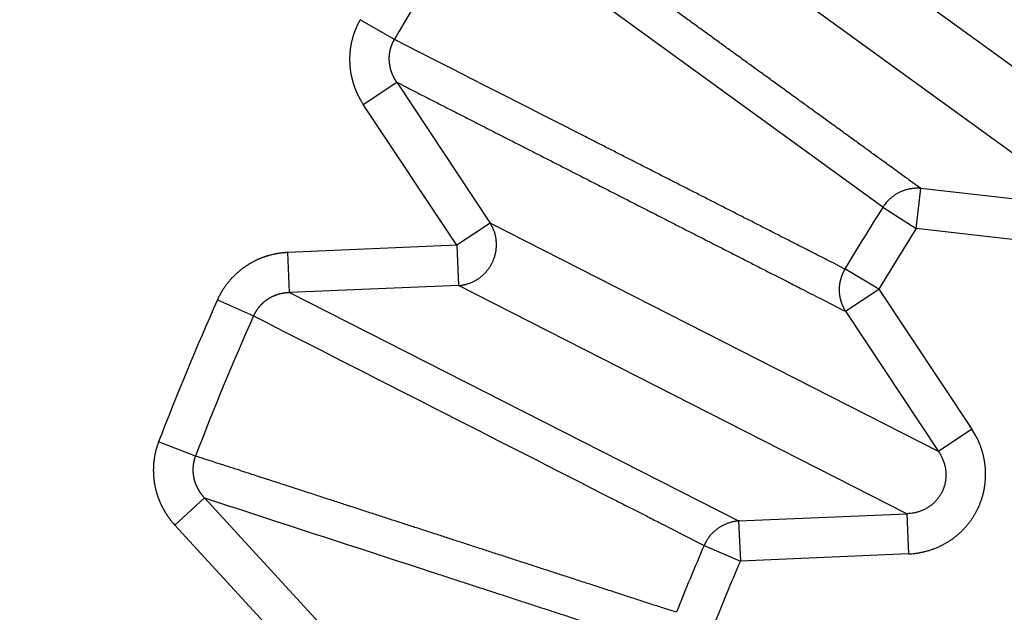
# Model space of a CAD drawing. Extents: x 72 to 1720, y 29 to 1145.
# Drawn here: x 1192 to 1195, y 987 to 989 of the extents above; entities that cross this region are included whole.
import ezdxf

# ---------------------------------------------------------------- set-up
doc = ezdxf.new("R2010")
doc.units = 0
doc.layers.add('4', color=7, linetype='CONTINUOUS')

msp = doc.modelspace()

# ---------------------------------------------------------------- linework, layer by layer
at = {"layer": '4', "color": 3, "linetype": 'CONTINUOUS'}
for p, q in [((1194.8457, 988.23565), (1193.8386, 988.96736)), ((1194.2365, 988.09662), (1193.2239, 988.83219)), ((1193.7368, 988.82724), (1194.7439, 988.09553)), ((1193.0277, 988.51201), (1192.9431, 988.56091)), ((1192.9507, 988.35107), (1193.0335, 988.40604)), ((1193.0335, 988.40604), (1193.2649, 988.0573)), ((1193.1821, 988.00233), (1192.9507, 988.35107)), ((1194.319, 988.04432), (1194.3304, 988.14311)), ((1194.7439, 988.09553), (1194.3304, 988.14311)), ((1194.2365, 988.09662), (1194.319, 988.04432)), ((1193.2649, 988.0573), (1193.1821, 988.00233)), ((1194.3741, 987.49215), (1193.2649, 988.0573)), ((1194.7325, 987.99674), (1194.319, 988.04432)), ((1193.1821, 988.00233), (1192.7639, 987.98454)), ((1192.7682, 987.88519), (1192.7639, 987.98454)), ((1193.1821, 988.00233), (1193.1863, 987.90298)), ((1194.2269, 987.89393), (1194.1428, 987.94375)), ((1193.1863, 987.90298), (1192.7682, 987.88519)), ((1192.7682, 987.88519), (1193.8797, 987.32014)), ((1194.2955, 987.33782), (1193.1863, 987.90298)), ((1194.144, 987.83895), (1194.2269, 987.89393)), ((1194.2269, 987.89393), (1194.457, 987.54713)), ((1192.5897, 987.86736), (1192.679, 987.82764)), ((1194.144, 987.83895), (1194.3741, 987.49215)), ((1194.457, 987.54713), (1194.3741, 987.49215)), ((1192.5353, 987.48071), (1192.4441, 987.51577)), ((1192.5576, 987.37696), (1192.4844, 987.3097)), ((1192.8407, 987.06871), (1192.5576, 987.37696)), ((1193.8797, 987.32014), (1194.2955, 987.33782)), ((1194.2955, 987.33782), (1194.2997, 987.23847)), ((1192.4844, 987.3097), (1192.7675, 987.00145)), ((1193.8797, 987.32014), (1193.8839, 987.22079)), ((1193.7942, 987.25953), (1193.8839, 987.22079)), ((1194.2997, 987.23847), (1193.8839, 987.22079))]:
    msp.add_line(p, q, dxfattribs=at)
for points in [[(1377.1866, 1132.5376), (1374.353, 1132.5376), (1371.52, 1132.5376, 0), (1368.6882, 1132.5376), (1365.8535, 1132.5375), (1363.0145, 1132.5375), (1360.187, 1132.5375), (1357.3763, 1132.5375), (1354.5204, 1132.5375), (1351.5978, 1132.5375, 0), (1348.8539, 1132.5375), (1346.3732, 1132.5375), (1343.1873, 1132.5375), (1338.2803, 1132.5375, 0), (1331.8542, 1132.5375, 0)], [(1110.4848, 1135.6048, 0), (1113.3181, 1135.6048)], [(1118.9846, 1132.5375, 0), (1116.1456, 1132.5375)], [(1397.0195, 1132.5376, 0), (1394.1862, 1132.5376)], [(1380.0198, 1135.6049, 0), (1377.1864, 1135.6049), (1374.3528, 1135.6049), (1371.5199, 1135.6049), (1368.688, 1135.6049), (1365.8533, 1135.6049), (1363.0143, 1135.6049), (1360.1867, 1135.6049), (1357.3761, 1135.6049), (1354.5202, 1135.6049), (1351.5976, 1135.6049, 0), (1348.8536, 1135.6049), (1346.373, 1135.6049), (1343.1871, 1135.6049, 0), (1338.2801, 1135.6049), (1331.854, 1135.6049)], [(1402.6861, 1132.5376, 0), (1399.8528, 1132.5376)], [(1405.5192, 1135.6049, 0), (1402.6859, 1135.6049)], [(1124.6512, 1135.6048, 0), (1127.4845, 1135.6048, 0), (1130.3178, 1135.6048)], [(1325.5964, 1142.1643), (1328.5861, 1142.1643), (1331.5758, 1142.1643), (1334.5655, 1142.1643), (1337.5553, 1142.1643), (1340.545, 1142.1643), (1343.5347, 1142.1643), (1346.5244, 1142.1643), (1349.5142, 1142.1643), (1352.5039, 1142.1643), (1355.4936, 1142.1643), (1358.4833, 1142.1643), (1361.473, 1142.1643), (1364.4628, 1142.1643, 0), (1367.4525, 1142.1643), (1370.4422, 1142.1643), (1373.4319, 1142.1643), (1376.4217, 1142.1643)], [(1382.4011, 1142.1644, 0), (1385.3908, 1142.1644)], [(1156.7386, 1142.1642, 0), (1159.7287, 1142.1642)], [(1397.3497, 1142.1644, 0), (1400.3399, 1142.1644, 0), (1403.3292, 1142.1644, 0), (1406.3174, 1142.1644, 0), (1409.3086, 1142.1644)], [(1087.8186, 1135.6048, 0), (1090.6519, 1135.6048)], [(1135.9843, 1135.6048, 0), (1138.8176, 1135.6048)], [(1421.2675, 1142.1644, 0), (1424.3516, 1142.1644, 0), (1427.247, 1142.1644)], [(1189.2532, 1142.1642, 0), (1192.6149, 1142.1642, 0), (1197.7928, 1142.1642, 0), (1204.5736, 1142.1642)], [(1428.1854, 1135.6049, 0), (1425.3521, 1135.6049)], [(1099.9339, 1142.1643, 0), (1102.9237, 1142.1643)], [(1168.6974, 1142.1642, 0), (1171.6932, 1142.1642)], [(1144.4842, 1132.5375, 0), (1141.6509, 1132.5375, 0), (1138.8176, 1132.5375)], [(1162.718, 1139.7768, 0), (1159.7283, 1139.7768)], [(1433.2262, 1139.777, 0), (1438.4041, 1139.777)], [(1144.4842, 1135.6048, 0), (1147.3174, 1135.6048)], [(1429.8646, 1142.1644, 0), (1433.2264, 1142.1644, 0), (1438.4044, 1142.1644)], [(1442.3518, 1135.6049, 0), (1439.5185, 1135.6049)], [(1090.9648, 1142.1643, 0), (1093.9545, 1142.1643, 0), (1096.9442, 1142.1643)], [(1096.9442, 1139.7769, 0), (1091.7663, 1139.7769)], [(1174.6768, 1139.7768, 0), (1171.6871, 1139.7768, 0), (1168.6974, 1139.7768)], [(1183.7975, 1135.6049, 0), (1186.9834, 1135.6049, 0.0000001), (1191.8904, 1135.6049, 0), (1198.3165, 1135.6049)], [(1152.984, 1135.6049, 0), (1155.8176, 1135.6049)], [(1155.8173, 1132.5375, 0), (1152.984, 1132.5375)], [(1183.6459, 1139.7768, 0), (1180.6562, 1139.7768)], [(1169.9837, 1132.5374, 0), (1167.1504, 1132.5374, 0), (1164.3171, 1132.5374, 0), (1161.4838, 1132.5374, 0), (1158.6506, 1132.5375)], [(1201.5839, 1139.7768, 0), (1198.5943, 1139.7768, 0), (1195.6046, 1139.7768, 0), (1192.6149, 1139.7768, 0), (1189.6252, 1139.7768, 0), (1186.6356, 1139.7768)], [(1167.1561, 1135.6049, 0), (1169.9837, 1135.6049, 0), (1172.7943, 1135.6049, 0), (1175.6503, 1135.6049, 0), (1178.5729, 1135.6049, 0), (1181.3168, 1135.6049)], [(1195.4833, 1132.5374, 0), (1192.65, 1132.5374, 0), (1189.8167, 1132.5374, 0), (1186.9834, 1132.5374, 0), (1184.1501, 1132.5374, 0), (1181.3168, 1132.5374, 0), (1178.4835, 1132.5374, 0), (1175.6503, 1132.5374, 0), (1172.817, 1132.5374)], [(1194.3304, 988.14313), (1194.3052, 988.16143, -0.0000034), (1194.2799, 988.17973, -0.0000035), (1194.2547, 988.19803, -0.0000034), (1194.2294, 988.21632, -0.0000033), (1194.2042, 988.23462, -0.0000032), (1194.1789, 988.25292, -0.0000031), (1194.1537, 988.27122, -0.0000031), (1194.1285, 988.28952, -0.000003), (1194.1032, 988.30782, -0.0000029), (1194.078, 988.32612, -0.0000028), (1194.0527, 988.34442, -0.0000027), (1194.0275, 988.36272, -0.0000026), (1194.0022, 988.38102, -0.0000025), (1193.977, 988.39931, -0.0000024), (1193.9518, 988.41761, -0.0000024), (1193.9265, 988.43591, -0.0000023), (1193.9013, 988.45421, -0.0000022), (1193.8761, 988.47251, -0.0000021), (1193.8508, 988.49081, -0.000002), (1193.8256, 988.50911, -0.0000019), (1193.8003, 988.52741, -0.0000018), (1193.7751, 988.54571, -0.0000017), (1193.7499, 988.564, -0.0000017), (1193.7246, 988.5823, -0.0000016), (1193.6994, 988.6006, -0.0000015), (1193.6742, 988.6189, -0.0000014), (1193.6489, 988.63719, -0.0000013), (1193.6237, 988.6555, -0.0000012), (1193.5984, 988.67383, -0.0000011), (1193.5732, 988.69209, -0.000001), (1193.5482, 988.71025, -0.000001), (1193.5228, 988.72869, -0.000001), (1193.4967, 988.74757, -0.0000007), (1193.4723, 988.76529, -0.0000004), (1193.4502, 988.78131, -0.0000008), (1193.4218, 988.80188, -0.0000009), (1193.3781, 988.83357, -0.0000004), (1193.3209, 988.87507, -0.0000002)], [(1192.9431, 988.56086), (1192.942, 988.55895, 0.0028996), (1192.9409, 988.55703, 0.0028993), (1192.9399, 988.55509, 0.00289), (1192.9388, 988.55314, 0.0028735), (1192.9378, 988.55117, 0.0028612), (1192.9369, 988.54919, 0.0028506), (1192.9359, 988.5472, 0.0028411), (1192.935, 988.5452, 0.0028316), (1192.934, 988.54319, 0.0028237), (1192.9331, 988.54116, 0.0028162), (1192.9323, 988.53913, 0.0028101), (1192.9314, 988.53708, 0.0028045), (1192.9306, 988.53503, 0.0028002), (1192.9298, 988.53296, 0.0027966), (1192.929, 988.53089, 0.002794), (1192.9282, 988.5288, 0.0027923), (1192.9275, 988.52671, 0.0027915), (1192.9268, 988.52461, 0.0027917), (1192.9261, 988.5225, 0.0027927), (1192.9254, 988.52039, 0.0027947), (1192.9248, 988.51827, 0.0027976), (1192.9242, 988.51614, 0.0028016), (1192.9236, 988.51401, 0.0028062), (1192.923, 988.51187, 0.0028119), (1192.9225, 988.50972, 0.0028186), (1192.922, 988.50757, 0.0028266), (1192.9215, 988.50542, 0.0028343), (1192.921, 988.50326, 0.0028436), (1192.9206, 988.5011, 0.0028548), (1192.9202, 988.49894, 0.0028639), (1192.9198, 988.49677, 0.0028607), (1192.9194, 988.4946, 0.0028454), (1192.919, 988.49242, 0.0028312), (1192.9187, 988.49023, 0.0028201), (1192.9184, 988.48804, 0.0028102), (1192.9182, 988.48585, 0.0027993), (1192.9179, 988.48365, 0.0027901), (1192.9177, 988.48144, 0.0027815), (1192.9175, 988.47924, 0.0027743), (1192.9173, 988.47703, 0.0027674), (1192.9172, 988.47482, 0.0027617), (1192.9171, 988.4726, 0.0027566), (1192.917, 988.47039, 0.0027526), (1192.9169, 988.46817, 0.0027492), (1192.9168, 988.46595, 0.0027469), (1192.9168, 988.46374, 0.0027452), (1192.9168, 988.46152, 0.0027446), (1192.9168, 988.4593, 0.0027448), (1192.9169, 988.45709, 0.0027458), (1192.917, 988.45487, 0.0027477), (1192.9171, 988.45266, 0.0027504), (1192.9172, 988.45045, 0.0027541), (1192.9173, 988.44824, 0.0027584), (1192.9175, 988.44603, 0.0027638), (1192.9177, 988.44383, 0.0027701), (1192.9179, 988.44163, 0.0027775), (1192.9182, 988.43943, 0.0027848), (1192.9184, 988.43724, 0.0027937), (1192.9187, 988.43506, 0.002804), (1192.919, 988.43288, 0.0028109), (1192.9194, 988.4307, 0.0028063), (1192.9198, 988.42852, 0.0027906), (1192.9201, 988.42635, 0.0027767), (1192.9206, 988.42418, 0.0027658), (1192.921, 988.42202, 0.0027561), (1192.9215, 988.41986, 0.0027452), (1192.922, 988.4177, 0.0027361), (1192.9225, 988.41554, 0.0027276), (1192.923, 988.4134, 0.0027203), (1192.9236, 988.41125, 0.0027132), (1192.9241, 988.40911, 0.0027074), (1192.9248, 988.40698, 0.002702), (1192.9254, 988.40486, 0.0026978), (1192.926, 988.40274, 0.002694), (1192.9267, 988.40063, 0.0026913), (1192.9274, 988.39852, 0.0026893), (1192.9281, 988.39643, 0.0026881), (1192.9289, 988.39434, 0.0026876), (1192.9296, 988.39226, 0.0026882), (1192.9304, 988.39019, 0.0026899), (1192.9312, 988.38812, 0.0026914), (1192.9321, 988.38607, 0.0026928), (1192.9329, 988.38403, 0.0026984), (1192.9338, 988.382, 0.002708), (1192.9347, 988.37998, 0.0027063), (1192.9356, 988.37797, 0.0026951), (1192.9366, 988.37597, 0.0027263), (1192.9375, 988.37398, 0.0027933), (1192.9385, 988.372, 0.0027181), (1192.9395, 988.37005, 0.0025308), (1192.9405, 988.36811, 0.0027723), (1192.9416, 988.36616, 0.0032723), (1192.9427, 988.36417, 0.0024757), (1192.9437, 988.36231, 0.0008522), (1192.9447, 988.36064, 0.0035003), (1192.946, 988.35852, 0.0060292), (1192.948, 988.35529, 0.0029515), (1192.9507, 988.35108, 0.0015643)], [(1193.0335, 988.40604), (1193.0329, 988.40696, -0.0014344), (1193.0323, 988.40789, -0.0013391), (1193.0317, 988.40882, -0.0014288), (1193.0311, 988.40975, -0.0017273), (1193.0305, 988.41069, -0.001945), (1193.03, 988.41163, -0.0021381), (1193.0294, 988.41258, -0.0023317), (1193.0288, 988.41353, -0.002576), (1193.0283, 988.41449, -0.0027445), (1193.0277, 988.41546, -0.0028795), (1193.0272, 988.41643, -0.0028559), (1193.0267, 988.41741, -0.0026693), (1193.0262, 988.4184, -0.0026025), (1193.0257, 988.41939, -0.002642), (1193.0252, 988.42039, -0.002653), (1193.0247, 988.42139, -0.0026396), (1193.0243, 988.4224, -0.0026339), (1193.0238, 988.42342, -0.0026361), (1193.0233, 988.42444, -0.0026366), (1193.0229, 988.42547, -0.0026368), (1193.0225, 988.4265, -0.0026377), (1193.0221, 988.42754, -0.0026404), (1193.0217, 988.42858, -0.0026431), (1193.0213, 988.42962, -0.0026471), (1193.0209, 988.43067, -0.0026513), (1193.0205, 988.43173, -0.002657), (1193.0202, 988.43279, -0.0026626), (1193.0198, 988.43385, -0.0026698), (1193.0195, 988.43492, -0.0026769), (1193.0192, 988.43599, -0.0026857), (1193.0188, 988.43706, -0.0026943), (1193.0185, 988.43814, -0.0027047), (1193.0182, 988.43922, -0.0027147), (1193.018, 988.4403, -0.0027266), (1193.0177, 988.44139, -0.002738), (1193.0174, 988.44247, -0.0027515), (1193.0172, 988.44356, -0.0027643), (1193.017, 988.44466, -0.002779), (1193.0168, 988.44575, -0.0027936), (1193.0166, 988.44685, -0.0028112), (1193.0164, 988.44794, -0.0028303), (1193.0162, 988.44904, -0.0028483), (1193.016, 988.45015, -0.0028473), (1193.0159, 988.45125, -0.0028373), (1193.0157, 988.45236, -0.0028305), (1193.0156, 988.45348, -0.0028262), (1193.0155, 988.45459, -0.0028221), (1193.0154, 988.45571, -0.0028192), (1193.0153, 988.45683, -0.002817), (1193.0152, 988.45795, -0.0028162), (1193.0151, 988.45907, -0.0028159), (1193.0151, 988.46019, -0.0028172), (1193.015, 988.46132, -0.0028189), (1193.015, 988.46244, -0.0028222), (1193.015, 988.46357, -0.0028258), (1193.015, 988.46469, -0.0028311), (1193.015, 988.46582, -0.0028366), (1193.015, 988.46694, -0.0028439), (1193.015, 988.46807, -0.0028513), (1193.0151, 988.46919, -0.0028605), (1193.0152, 988.47032, -0.0028698), (1193.0152, 988.47144, -0.0028811), (1193.0153, 988.47256, -0.0028922), (1193.0154, 988.47368, -0.0029054), (1193.0155, 988.4748, -0.0029185), (1193.0157, 988.47592, -0.002934), (1193.0158, 988.47703, -0.0029484), (1193.0159, 988.47815, -0.0029643), (1193.0161, 988.47925, -0.0029827), (1193.0163, 988.48036, -0.0030057), (1193.0165, 988.48147, -0.00302), (1193.0167, 988.48257, -0.0030222), (1193.0169, 988.48367, -0.0030097), (1193.0171, 988.48477, -0.0029905), (1193.0174, 988.48587, -0.0029758), (1193.0176, 988.48696, -0.0029621), (1193.0179, 988.48805, -0.0029498), (1193.0182, 988.48915, -0.0029379), (1193.0185, 988.49023, -0.0029281), (1193.0188, 988.49132, -0.002919), (1193.0191, 988.4924, -0.0029105), (1193.0195, 988.49348, -0.0029019), (1193.0198, 988.49455, -0.0028983), (1193.0202, 988.49562, -0.0028985), (1193.0206, 988.49669, -0.0028879), (1193.021, 988.49775, -0.0028677), (1193.0214, 988.49881, -0.0028911), (1193.0218, 988.49986, -0.0029494), (1193.0222, 988.50091, -0.0028666), (1193.0226, 988.50196, -0.002678), (1193.0231, 988.50299, -0.002959), (1193.0235, 988.50403, -0.0035348), (1193.024, 988.50508, -0.0026869), (1193.0245, 988.50607, -0.0009175), (1193.0249, 988.50696, -0.0038037), (1193.0255, 988.50809, -0.0065884), (1193.0264, 988.50981, -0.0032332), (1193.0276, 988.51205, -0.001714)], [(1194.1428, 987.94368), (1194.1149, 987.9579, 0.0000021), (1194.087, 987.97212, 0.0000021), (1194.0591, 987.98633, 0.0000021), (1194.0312, 988.00055, 0.000002), (1194.0033, 988.01476, 0.0000019), (1193.9755, 988.02897, 0.0000019), (1193.9476, 988.04319, 0.0000018), (1193.9197, 988.0574, 0.0000018), (1193.8918, 988.07161, 0.0000017), (1193.8639, 988.08582, 0.0000017), (1193.8361, 988.10004, 0.0000016), (1193.8082, 988.11425, 0.0000016), (1193.7803, 988.12846, 0.0000015), (1193.7524, 988.14267, 0.0000014), (1193.7245, 988.15688, 0.0000014), (1193.6967, 988.17109, 0.0000013), (1193.6688, 988.1853, 0.0000013), (1193.6409, 988.1995, 0.0000012), (1193.613, 988.21371, 0.0000012), (1193.5851, 988.22792, 0.0000011), (1193.5573, 988.24213, 0.0000011), (1193.5294, 988.25634, 0.000001), (1193.5015, 988.27054, 0.0000009), (1193.4736, 988.28475, 0.0000009), (1193.4458, 988.29896, 0.0000008), (1193.4179, 988.31317, 0.0000008), (1193.39, 988.32737, 0.0000007), (1193.3621, 988.34158, 0.0000007), (1193.3342, 988.35581, 0.0000006), (1193.3064, 988.36999, 0.0000005), (1193.2787, 988.38408, 0.0000005), (1193.2506, 988.3984, 0.0000005), (1193.2219, 988.41306, 0.0000004), (1193.1949, 988.42681, 0.0000002), (1193.1705, 988.43925, 0.0000003), (1193.1391, 988.45522, 0.0000003), (1193.0909, 988.47983, 0.0000001), (1193.0276, 988.51205, 0.0000001)], [(1193.0335, 988.40604), (1193.0613, 988.39187, -0.0000018), (1193.089, 988.3777, -0.0000018), (1193.1168, 988.36353, -0.0000018), (1193.1446, 988.34936, -0.0000018), (1193.1723, 988.33519, -0.0000018), (1193.2001, 988.32102, -0.0000017), (1193.2278, 988.30685, -0.0000017), (1193.2556, 988.29268, -0.0000017), (1193.2834, 988.27851, -0.0000017), (1193.3111, 988.26433, -0.0000016), (1193.3389, 988.25016, -0.0000016), (1193.3666, 988.23599, -0.0000016), (1193.3944, 988.22181, -0.0000015), (1193.4222, 988.20764, -0.0000015), (1193.4499, 988.19347, -0.0000015), (1193.4777, 988.17929, -0.0000015), (1193.5054, 988.16512, -0.0000014), (1193.5332, 988.15094, -0.0000014), (1193.561, 988.13677, -0.0000014), (1193.5887, 988.12259, -0.0000013), (1193.6165, 988.10841, -0.0000013), (1193.6443, 988.09424, -0.0000013), (1193.672, 988.08006, -0.0000013), (1193.6998, 988.06588, -0.0000012), (1193.7275, 988.0517, -0.0000012), (1193.7553, 988.03753, -0.0000012), (1193.7831, 988.02335, -0.0000012), (1193.8108, 988.00917, -0.0000011), (1193.8387, 987.99496, -0.0000011), (1193.8664, 987.98081, -0.000001), (1193.8939, 987.96674, -0.0000011), (1193.9219, 987.95245, -0.0000012), (1193.9506, 987.93782, -0.0000009), (1193.9774, 987.92409, -0.0000004), (1194.0018, 987.91167, -0.0000012), (1194.033, 987.89572, -0.000002), (1194.0811, 987.87116, -0.000001), (1194.1441, 987.83899, -0.0000005)], [(1194.3304, 988.14313), (1194.327, 988.14339, 0.0092111), (1194.3235, 988.14354, 0.0089648), (1194.3199, 988.14355, 0.0088795), (1194.3164, 988.14344, 0.0090525), (1194.3128, 988.14319, 0.009127), (1194.3091, 988.14282, 0.0091638), (1194.3055, 988.1423, 0.0091824), (1194.3019, 988.14165, 0.0092383), (1194.2983, 988.14085, 0.0092609), (1194.2947, 988.13992, 0.0092938), (1194.2911, 988.13885, 0.0093015), (1194.2876, 988.13764, 0.0093163), (1194.284, 988.1363, 0.0093229), (1194.2806, 988.13482, 0.0093401), (1194.2772, 988.13321, 0.0093115), (1194.2738, 988.13147, 0.0092497), (1194.2705, 988.12961, 0.0093023), (1194.2673, 988.12763, 0.0094415), (1194.2642, 988.12553, 0.009179), (1194.2611, 988.12333, 0.0085948), (1194.2582, 988.12104, 0.0093519), (1194.2553, 988.11861, 0.0109346), (1194.2525, 988.11602, 0.0084524), (1194.2499, 988.11354, 0.003314), (1194.2476, 988.11124, 0.0114647), (1194.245, 988.10815, 0.0194538), (1194.2412, 988.10322, 0.0097377), (1194.2365, 988.09667, 0.0052539)], [(1193.1862, 987.90298), (1193.1902, 987.90331, 0.0105108), (1193.1942, 987.9038, 0.0102282), (1193.1981, 987.90447, 0.0101213), (1193.2021, 987.9053, 0.0103255), (1193.2061, 987.90631, 0.0104121), (1193.2101, 987.90749, 0.010447), (1193.214, 987.90884, 0.0104615), (1193.218, 987.91037, 0.0105166), (1193.2218, 987.91208, 0.0105334), (1193.2256, 987.91395, 0.010554), (1193.2293, 987.91599, 0.0105527), (1193.233, 987.91819, 0.0105538), (1193.2365, 987.92055, 0.0105403), (1193.24, 987.92305, 0.0105185), (1193.2433, 987.9257, 0.0104917), (1193.2466, 987.92848, 0.0104478), (1193.2497, 987.93139, 0.0104103), (1193.2526, 987.93441, 0.0103487), (1193.2554, 987.93754, 0.0102964), (1193.2581, 987.94076, 0.010207), (1193.2606, 987.94407, 0.0101576), (1193.263, 987.94746, 0.0100808), (1193.2652, 987.95091, 0.0099795), (1193.2673, 987.95441, 0.0097934), (1193.2692, 987.95795, 0.0098665), (1193.2709, 987.96157, 0.0098631), (1193.2725, 987.96529, 0.0097878), (1193.274, 987.96911, 0.0099751), (1193.2754, 987.97302, 0.0100782), (1193.2766, 987.977, 0.0101572), (1193.2776, 987.98106, 0.0102059), (1193.2785, 987.98517, 0.0102919), (1193.2792, 987.98934, 0.0103518), (1193.2797, 987.99355, 0.0104308), (1193.2801, 987.99779, 0.0104469), (1193.2803, 988.00205, 0.0104355), (1193.2803, 988.00631, 0.0105425), (1193.2801, 988.01057, 0.0107557), (1193.2797, 988.01482, 0.0104998), (1193.2792, 988.01902, 0.0098749), (1193.2785, 988.02317, 0.010784), (1193.2776, 988.02731, 0.01266), (1193.2764, 988.03148, 0.0098241), (1193.2753, 988.03536, 0.0038758), (1193.2741, 988.03884, 0.0133648), (1193.2724, 988.04308, 0.0227828), (1193.2692, 988.04931, 0.011451), (1193.2649, 988.05728, 0.0061798)], [(1192.7639, 987.98452), (1192.7617, 987.98441, 0.0027383), (1192.7595, 987.98428, 0.0027371), (1192.7573, 987.98413, 0.0027303), (1192.7551, 987.98396, 0.0027197), (1192.7529, 987.98376, 0.0027117), (1192.7507, 987.98353, 0.002705), (1192.7485, 987.98328, 0.0026991), (1192.7463, 987.98301, 0.0026936), (1192.7441, 987.98271, 0.0026891), (1192.7419, 987.98239, 0.0026853), (1192.7398, 987.98205, 0.0026824), (1192.7376, 987.98168, 0.0026802), (1192.7354, 987.98129, 0.0026789), (1192.7332, 987.98088, 0.0026783), (1192.731, 987.98044, 0.0026785), (1192.7289, 987.97998, 0.0026796), (1192.7267, 987.97949, 0.0026813), (1192.7246, 987.97899, 0.002684), (1192.7224, 987.97845, 0.0026873), (1192.7203, 987.9779, 0.0026916), (1192.7181, 987.97732, 0.0026964), (1192.716, 987.97672, 0.0027023), (1192.7139, 987.9761, 0.0027086), (1192.7117, 987.97545, 0.0027162), (1192.7096, 987.97478, 0.002724), (1192.7075, 987.97409, 0.0027333), (1192.7054, 987.97338, 0.0027426), (1192.7034, 987.97264, 0.0027531), (1192.7013, 987.97188, 0.0027644), (1192.6992, 987.9711, 0.0027781), (1192.6972, 987.9703, 0.0027895), (1192.6951, 987.96947, 0.0027936), (1192.6931, 987.96862, 0.0027864), (1192.6911, 987.96774, 0.0027752), (1192.6891, 987.96685, 0.0027666), (1192.687, 987.96593, 0.0027589), (1192.685, 987.96498, 0.0027521), (1192.6831, 987.96402, 0.0027459), (1192.6811, 987.96303, 0.0027408), (1192.6791, 987.96202, 0.0027364), (1192.6771, 987.96098, 0.002733), (1192.6752, 987.95993, 0.0027303), (1192.6733, 987.95885, 0.0027285), (1192.6713, 987.95776, 0.0027276), (1192.6694, 987.95664, 0.0027274), (1192.6675, 987.9555, 0.0027282), (1192.6656, 987.95434, 0.0027297), (1192.6637, 987.95316, 0.0027322), (1192.6619, 987.95196, 0.0027354), (1192.66, 987.95073, 0.0027396), (1192.6582, 987.94949, 0.0027444), (1192.6564, 987.94823, 0.0027504), (1192.6546, 987.94695, 0.0027568), (1192.6528, 987.94565, 0.0027646), (1192.651, 987.94433, 0.0027725), (1192.6492, 987.94299, 0.0027818), (1192.6475, 987.94163, 0.0027918), (1192.6458, 987.94026, 0.0028035), (1192.644, 987.93886, 0.0028139), (1192.6424, 987.93745, 0.002826), (1192.6407, 987.93602, 0.0028408), (1192.639, 987.93457, 0.0028541), (1192.6374, 987.9331, 0.0028531), (1192.6357, 987.93161, 0.0028409), (1192.6341, 987.9301, 0.0028292), (1192.6325, 987.92857, 0.0028199), (1192.631, 987.92703, 0.0028118), (1192.6294, 987.92546, 0.0028033), (1192.6279, 987.92388, 0.0027962), (1192.6263, 987.92228, 0.00279), (1192.6248, 987.92066, 0.0027848), (1192.6233, 987.91902, 0.0027803), (1192.6218, 987.91737, 0.0027768), (1192.6204, 987.91569, 0.0027741), (1192.6189, 987.91401, 0.0027724), (1192.6175, 987.9123, 0.0027716), (1192.6161, 987.91058, 0.0027715), (1192.6147, 987.90885, 0.0027723), (1192.6134, 987.9071, 0.0027742), (1192.612, 987.90533, 0.0027773), (1192.6107, 987.90355, 0.0027802), (1192.6094, 987.90176, 0.0027833), (1192.6081, 987.89995, 0.0027905), (1192.6069, 987.89813, 0.0028019), (1192.6056, 987.8963, 0.0028017), (1192.6044, 987.89445, 0.0027926), (1192.6032, 987.89259, 0.0028256), (1192.602, 987.89072, 0.0028935), (1192.6009, 987.88883, 0.0028211), (1192.5998, 987.88694, 0.0026443), (1192.5987, 987.88505, 0.0029315), (1192.5976, 987.88311, 0.0035095), (1192.5965, 987.88112, 0.0026443), (1192.5955, 987.87924, 0.000816), (1192.5946, 987.87754, 0.0038225), (1192.5935, 987.87533, 0.0068558), (1192.5918, 987.8719, 0.0033858), (1192.5897, 987.86739, 0.0017835)], [(1194.1428, 987.94368), (1194.142, 987.94242, 0.0035378), (1194.1413, 987.94114, 0.0034931), (1194.1406, 987.93985, 0.0034818), (1194.1399, 987.93854, 0.0035143), (1194.1392, 987.93721, 0.0035302), (1194.1386, 987.93587, 0.0035418), (1194.138, 987.93452, 0.0035501), (1194.1373, 987.93316, 0.0035664), (1194.1367, 987.93178, 0.0035767), (1194.1361, 987.93038, 0.0035917), (1194.1356, 987.92898, 0.0036004), (1194.135, 987.92756, 0.0036127), (1194.1345, 987.92613, 0.0036247), (1194.134, 987.92469, 0.0036449), (1194.1335, 987.92324, 0.0036445), (1194.133, 987.92178, 0.0036345), (1194.1326, 987.92031, 0.0036757), (1194.1322, 987.91883, 0.0037644), (1194.1318, 987.91733, 0.0036635), (1194.1314, 987.91584, 0.0034272), (1194.131, 987.91434, 0.0037975), (1194.1307, 987.91282, 0.0045491), (1194.1303, 987.91125, 0.0034492), (1194.1301, 987.90977, 0.0011645), (1194.1298, 987.90843, 0.0048993), (1194.1295, 987.9067, 0.0084672), (1194.1292, 987.90402, 0.0041353), (1194.1288, 987.9005, 0.0021843)], [(1192.7681, 987.88519), (1192.767, 987.88515, 0.002599), (1192.7659, 987.88511, 0.0025935), (1192.7648, 987.88506, 0.0025875), (1192.7637, 987.88499, 0.0025836), (1192.7626, 987.88491, 0.0025801), (1192.7615, 987.88482, 0.0025774), (1192.7604, 987.88472, 0.002575), (1192.7593, 987.88461, 0.0025742), (1192.7582, 987.88449, 0.0025735), (1192.7571, 987.88435, 0.0025741), (1192.756, 987.8842, 0.0025748), (1192.7549, 987.88404, 0.0025771), (1192.7538, 987.88387, 0.0025793), (1192.7527, 987.88369, 0.0025831), (1192.7516, 987.8835, 0.0025868), (1192.7505, 987.8833, 0.0025922), (1192.7494, 987.88308, 0.0025974), (1192.7483, 987.88285, 0.0026042), (1192.7472, 987.88261, 0.0026109), (1192.7461, 987.88236, 0.0026193), (1192.745, 987.8821, 0.0026274), (1192.744, 987.88183, 0.0026372), (1192.7429, 987.88154, 0.0026468), (1192.7418, 987.88125, 0.0026583), (1192.7407, 987.88094, 0.0026691), (1192.7397, 987.88062, 0.0026817), (1192.7386, 987.88029, 0.0026945), (1192.7375, 987.87995, 0.0027098), (1192.7365, 987.8796, 0.0027221), (1192.7354, 987.87923, 0.0027351), (1192.7344, 987.87886, 0.0027558), (1192.7333, 987.87847, 0.0027815), (1192.7323, 987.87807, 0.0027874), (1192.7313, 987.87766, 0.0027817), (1192.7302, 987.87723, 0.0027754), (1192.7292, 987.8768, 0.0027706), (1192.7282, 987.87635, 0.0027665), (1192.7272, 987.87589, 0.0027635), (1192.7261, 987.87542, 0.0027611), (1192.7251, 987.87494, 0.0027602), (1192.7241, 987.87444, 0.0027597), (1192.7231, 987.87394, 0.0027607), (1192.7221, 987.87342, 0.0027619), (1192.7211, 987.87289, 0.0027648), (1192.7202, 987.87235, 0.0027679), (1192.7192, 987.8718, 0.0027727), (1192.7182, 987.87124, 0.0027776), (1192.7172, 987.87067, 0.0027842), (1192.7163, 987.87009, 0.0027909), (1192.7153, 987.86949, 0.0027994), (1192.7144, 987.86889, 0.0028078), (1192.7134, 987.86827, 0.0028182), (1192.7125, 987.86765, 0.0028284), (1192.7116, 987.86701, 0.0028406), (1192.7107, 987.86636, 0.0028524), (1192.7097, 987.86571, 0.0028663), (1192.7088, 987.86504, 0.0028802), (1192.7079, 987.86436, 0.0028966), (1192.7071, 987.86368, 0.0029111), (1192.7062, 987.86298, 0.0029271), (1192.7053, 987.86227, 0.0029466), (1192.7045, 987.86156, 0.0029708), (1192.7036, 987.86083, 0.0029847), (1192.7028, 987.86009, 0.0029872), (1192.7019, 987.85934, 0.0029778), (1192.7011, 987.85858, 0.0029648), (1192.7003, 987.85781, 0.0029552), (1192.6995, 987.85703, 0.0029469), (1192.6987, 987.85624, 0.0029395), (1192.6979, 987.85544, 0.0029333), (1192.6971, 987.85463, 0.0029282), (1192.6963, 987.85381, 0.0029243), (1192.6956, 987.85298, 0.0029213), (1192.6948, 987.85214, 0.0029197), (1192.6941, 987.8513, 0.0029189), (1192.6933, 987.85044, 0.0029196), (1192.6926, 987.84957, 0.0029209), (1192.6919, 987.8487, 0.0029237), (1192.6912, 987.84782, 0.0029274), (1192.6905, 987.84693, 0.0029331), (1192.6898, 987.84603, 0.0029381), (1192.6891, 987.84512, 0.0029439), (1192.6885, 987.84421, 0.002954), (1192.6878, 987.84328, 0.0029696), (1192.6872, 987.84236, 0.0029714), (1192.6865, 987.84142, 0.0029628), (1192.6859, 987.84048, 0.0030036), (1192.6853, 987.83953, 0.0030876), (1192.6847, 987.83857, 0.0030031), (1192.6841, 987.83761, 0.0027869), (1192.6836, 987.83665, 0.0031381), (1192.683, 987.83566, 0.0038781), (1192.6825, 987.83465, 0.0031361), (1192.6819, 987.83369, 0.0016111), (1192.6815, 987.83282, 0.0042538), (1192.6809, 987.83169, 0.0059456), (1192.6801, 987.82993, 0.0028092), (1192.679, 987.8276, 0.0015564)], [(1194.1288, 987.9005), (1194.1287, 987.89994, 0.000829), (1194.1287, 987.89939, 0.0008303), (1194.1287, 987.89884, 0.000832), (1194.1287, 987.89828, 0.0008344), (1194.1286, 987.89773, 0.0008366), (1194.1286, 987.89718, 0.0008387), (1194.1286, 987.89663, 0.0008409), (1194.1286, 987.89608, 0.000843), (1194.1286, 987.89553, 0.0008454), (1194.1286, 987.89498, 0.0008477), (1194.1286, 987.89443, 0.0008499), (1194.1286, 987.89388, 0.0008518), (1194.1286, 987.89333, 0.0008548), (1194.1285, 987.89278, 0.0008586), (1194.1285, 987.89224, 0.000859), (1194.1285, 987.89169, 0.0008561), (1194.1286, 987.89114, 0.000866), (1194.1286, 987.8906, 0.0008861), (1194.1286, 987.89006, 0.0008636), (1194.1286, 987.88951, 0.0008087), (1194.1286, 987.88898, 0.0008949), (1194.1286, 987.88843, 0.00107), (1194.1286, 987.88787, 0.0008155), (1194.1286, 987.88735, 0.0002813), (1194.1286, 987.88688, 0.0011535), (1194.1287, 987.88628, 0.0019968), (1194.1287, 987.88535, 0.0009823), (1194.1288, 987.88414, 0.0005221)], [(1194.1288, 987.88414), (1194.1289, 987.88248, 0.0040032), (1194.1291, 987.88083, 0.0040218), (1194.1293, 987.87919, 0.0040267), (1194.1296, 987.87755, 0.0040226), (1194.1298, 987.87591, 0.004023), (1194.1301, 987.87429, 0.0040216), (1194.1304, 987.87267, 0.0040217), (1194.1308, 987.87106, 0.0040184), (1194.1312, 987.86946, 0.0040182), (1194.1316, 987.86787, 0.0040145), (1194.132, 987.8663, 0.0040126), (1194.1324, 987.86473, 0.0040053), (1194.1329, 987.86317, 0.004006), (1194.1334, 987.86163, 0.004006), (1194.1339, 987.8601, 0.0039943), (1194.1344, 987.85858, 0.003964), (1194.135, 987.85708, 0.0039925), (1194.1356, 987.85559, 0.0040592), (1194.1362, 987.85411, 0.0039474), (1194.1368, 987.85265, 0.0036906), (1194.1374, 987.85122, 0.0040453), (1194.1381, 987.84978, 0.0047768), (1194.1388, 987.84833, 0.0036637), (1194.1395, 987.84698, 0.0013462), (1194.1401, 987.84576, 0.0050726), (1194.1409, 987.84424, 0.0086858), (1194.1423, 987.84196, 0.0043043), (1194.1441, 987.83899, 0.0023071)], [(1192.679, 987.8276), (1192.7069, 987.81341, -0.0000007), (1192.7347, 987.79921, -0.0000007), (1192.7626, 987.78501, -0.0000007), (1192.7905, 987.77082, -0.0000007), (1192.8184, 987.75662, -0.0000007), (1192.8462, 987.74242, -0.0000007), (1192.8741, 987.72822, -0.0000007), (1192.902, 987.71402, -0.0000007), (1192.9299, 987.69982, -0.0000007), (1192.9577, 987.68563, -0.0000007), (1192.9856, 987.67143, -0.0000007), (1193.0135, 987.65723, -0.0000007), (1193.0414, 987.64303, -0.0000007), (1193.0692, 987.62883, -0.0000007), (1193.0971, 987.61462, -0.0000007), (1193.125, 987.60042, -0.0000007), (1193.1529, 987.58622, -0.0000007), (1193.1807, 987.57202, -0.0000008), (1193.2086, 987.55782, -0.0000008), (1193.2365, 987.54362, -0.0000008), (1193.2644, 987.52941, -0.0000008), (1193.2922, 987.51521, -0.0000008), (1193.3201, 987.50101, -0.0000008), (1193.348, 987.4868, -0.0000008), (1193.3759, 987.4726, -0.0000008), (1193.4038, 987.4584, -0.0000008), (1193.4316, 987.4442, -0.0000008), (1193.4595, 987.42999, -0.0000008), (1193.4875, 987.41575, -0.0000008), (1193.5153, 987.40158, -0.0000007), (1193.5429, 987.38749, -0.0000008), (1193.5711, 987.37317, -0.000001), (1193.5998, 987.35851, -0.0000007), (1193.6268, 987.34475, -0.0000002), (1193.6512, 987.33231, -0.000001), (1193.6826, 987.31634, -0.0000018), (1193.7309, 987.29173, -0.0000009), (1193.7941, 987.25951, -0.0000005)], [(1194.2997, 987.23844), (1194.3078, 987.23895, 0.0102933), (1194.3161, 987.23979, 0.0100494), (1194.3243, 987.24099, 0.0099787), (1194.3325, 987.24252, 0.0102152), (1194.3408, 987.24441, 0.0103393), (1194.349, 987.24664, 0.0104118), (1194.3571, 987.24924, 0.0104663), (1194.3651, 987.25218, 0.0105604), (1194.3731, 987.25548, 0.0106181), (1194.3809, 987.25912, 0.0106777), (1194.3885, 987.26311, 0.0107161), (1194.396, 987.26741, 0.0107545), (1194.4033, 987.27204, 0.0107783), (1194.4103, 987.27697, 0.0107901), (1194.4172, 987.28219, 0.0107963), (1194.4238, 987.28768, 0.0107811), (1194.4301, 987.29344, 0.0107709), (1194.4361, 987.29943, 0.0107319), (1194.4418, 987.30564, 0.0107003), (1194.4472, 987.31205, 0.010626), (1194.4523, 987.31864, 0.0105908), (1194.4571, 987.32538, 0.0105232), (1194.4616, 987.33227, 0.0104269), (1194.4657, 987.33926, 0.0102381), (1194.4695, 987.34635, 0.0103193), (1194.473, 987.35359, 0.0103193), (1194.4762, 987.36104, 0.010238), (1194.4792, 987.36869, 0.0104266), (1194.4818, 987.37653, 0.0105237), (1194.4842, 987.38453, 0.0105928), (1194.4862, 987.39269, 0.0106263), (1194.4878, 987.40097, 0.0106961), (1194.4891, 987.40936, 0.0107344), (1194.4901, 987.41785, 0.0107905), (1194.4906, 987.4264, 0.0107774), (1194.4909, 987.43499, 0.0107349), (1194.4907, 987.44359, 0.0108103), (1194.4902, 987.45221, 0.0109926), (1194.4892, 987.4608, 0.0106923), (1194.488, 987.46932, 0.0100217), (1194.4864, 987.47771, 0.0109045), (1194.4843, 987.48613, 0.0127486), (1194.4819, 987.49459, 0.0098493), (1194.4793, 987.50247, 0.0038762), (1194.4768, 987.50954, 0.0133364), (1194.473, 987.51818, 0.0225733), (1194.4663, 987.53088, 0.0112761), (1194.457, 987.54715, 0.0060684)], [(1192.4441, 987.51575), (1192.4433, 987.51369, 0.0028952), (1192.4426, 987.51162, 0.0028952), (1192.4418, 987.50954, 0.0028864), (1192.4411, 987.50745, 0.0028704), (1192.4404, 987.50535, 0.0028584), (1192.4398, 987.50324, 0.0028483), (1192.4391, 987.50112, 0.0028391), (1192.4385, 987.49899, 0.00283), (1192.4379, 987.49686, 0.0028223), (1192.4373, 987.49472, 0.0028152), (1192.4368, 987.49257, 0.0028094), (1192.4363, 987.49042, 0.002804), (1192.4358, 987.48825, 0.0027999), (1192.4353, 987.48609, 0.0027965), (1192.4349, 987.48392, 0.0027941), (1192.4344, 987.48174, 0.0027925), (1192.434, 987.47956, 0.0027919), (1192.4337, 987.47737, 0.0027921), (1192.4333, 987.47518, 0.0027933), (1192.433, 987.47299, 0.0027953), (1192.4327, 987.47079, 0.0027983), (1192.4324, 987.4686, 0.0028023), (1192.4322, 987.4664, 0.0028069), (1192.4319, 987.46419, 0.0028125), (1192.4317, 987.46199, 0.0028192), (1192.4316, 987.45979, 0.0028272), (1192.4314, 987.45758, 0.0028348), (1192.4313, 987.45538, 0.002844), (1192.4312, 987.45318, 0.002855), (1192.4311, 987.45098, 0.002864), (1192.4311, 987.44877, 0.0028607), (1192.431, 987.44657, 0.0028454), (1192.431, 987.44436, 0.0028312), (1192.4311, 987.44215, 0.0028201), (1192.4311, 987.43994, 0.0028102), (1192.4312, 987.43773, 0.0027993), (1192.4313, 987.43552, 0.0027901), (1192.4314, 987.43331, 0.0027815), (1192.4316, 987.4311, 0.0027743), (1192.4318, 987.42889, 0.0027674), (1192.432, 987.42669, 0.0027617), (1192.4322, 987.42448, 0.0027566), (1192.4324, 987.42228, 0.0027526), (1192.4327, 987.42008, 0.0027492), (1192.433, 987.41788, 0.0027469), (1192.4333, 987.41568, 0.0027452), (1192.4337, 987.41349, 0.0027446), (1192.434, 987.41131, 0.0027448), (1192.4344, 987.40913, 0.0027458), (1192.4349, 987.40695, 0.0027477), (1192.4353, 987.40478, 0.0027504), (1192.4358, 987.40261, 0.0027541), (1192.4363, 987.40045, 0.0027584), (1192.4368, 987.3983, 0.0027638), (1192.4373, 987.39616, 0.0027701), (1192.4379, 987.39402, 0.0027775), (1192.4385, 987.39189, 0.0027848), (1192.4391, 987.38977, 0.0027937), (1192.4397, 987.38766, 0.002804), (1192.4403, 987.38555, 0.0028109), (1192.441, 987.38345, 0.0028063), (1192.4417, 987.38136, 0.0027906), (1192.4425, 987.37928, 0.0027767), (1192.4432, 987.3772, 0.0027658), (1192.444, 987.37513, 0.0027561), (1192.4448, 987.37307, 0.0027452), (1192.4456, 987.37101, 0.0027361), (1192.4464, 987.36897, 0.0027276), (1192.4473, 987.36693, 0.0027203), (1192.4482, 987.3649, 0.0027132), (1192.4491, 987.36288, 0.0027074), (1192.45, 987.36087, 0.002702), (1192.451, 987.35887, 0.0026978), (1192.452, 987.35688, 0.002694), (1192.453, 987.3549, 0.0026913), (1192.454, 987.35293, 0.0026893), (1192.455, 987.35097, 0.0026881), (1192.4561, 987.34902, 0.0026876), (1192.4572, 987.34709, 0.0026882), (1192.4583, 987.34517, 0.0026899), (1192.4594, 987.34326, 0.0026914), (1192.4605, 987.34136, 0.0026928), (1192.4617, 987.33948, 0.0026984), (1192.4629, 987.33761, 0.0027081), (1192.4641, 987.33575, 0.0027063), (1192.4653, 987.33391, 0.0026947), (1192.4666, 987.33209, 0.0027264), (1192.4678, 987.33027, 0.002795), (1192.4691, 987.32847, 0.0027177), (1192.4704, 987.3267, 0.0025241), (1192.4717, 987.32494, 0.0027835), (1192.473, 987.32318, 0.0033299), (1192.4745, 987.32139, 0.0025219), (1192.4758, 987.31972, 0.0008318), (1192.477, 987.31822, 0.0036378), (1192.4786, 987.31633, 0.0063777), (1192.4811, 987.31347, 0.0031355), (1192.4844, 987.30976, 0.0016581)], [(1192.5353, 987.48067), (1192.5349, 987.47963, 0.0031127), (1192.5345, 987.47857, 0.0031128), (1192.5341, 987.47752, 0.0031005), (1192.5338, 987.47645, 0.0030779), (1192.5334, 987.47538, 0.0030609), (1192.5331, 987.47431, 0.0030464), (1192.5328, 987.47323, 0.0030333), (1192.5325, 987.47215, 0.0030199), (1192.5322, 987.47106, 0.0030088), (1192.5319, 987.46997, 0.0029981), (1192.5316, 987.46887, 0.0029893), (1192.5314, 987.46777, 0.0029811), (1192.5311, 987.46667, 0.0029746), (1192.5309, 987.46556, 0.0029687), (1192.5307, 987.46446, 0.0029646), (1192.5304, 987.46334, 0.0029611), (1192.5303, 987.46223, 0.0029593), (1192.5301, 987.46112, 0.0029583), (1192.5299, 987.46, 0.0029587), (1192.5298, 987.45888, 0.0029602), (1192.5296, 987.45776, 0.002963), (1192.5295, 987.45664, 0.0029669), (1192.5294, 987.45552, 0.0029719), (1192.5293, 987.4544, 0.0029783), (1192.5292, 987.45327, 0.0029858), (1192.5291, 987.45215, 0.0029943), (1192.5291, 987.45103, 0.0030043), (1192.529, 987.44991, 0.0030182), (1192.529, 987.44879, 0.0030267), (1192.529, 987.44767, 0.0030209), (1192.529, 987.44654, 0.0030052), (1192.529, 987.44542, 0.0029826), (1192.529, 987.4443, 0.0029645), (1192.529, 987.44318, 0.0029484), (1192.5291, 987.44205, 0.002934), (1192.5292, 987.44093, 0.0029185), (1192.5292, 987.43981, 0.0029054), (1192.5293, 987.43869, 0.0028922), (1192.5294, 987.43757, 0.0028811), (1192.5295, 987.43645, 0.0028698), (1192.5297, 987.43533, 0.0028605), (1192.5298, 987.43421, 0.0028513), (1192.53, 987.4331, 0.0028439), (1192.5301, 987.43198, 0.0028366), (1192.5303, 987.43087, 0.0028311), (1192.5305, 987.42976, 0.0028258), (1192.5307, 987.42866, 0.0028222), (1192.5309, 987.42755, 0.0028189), (1192.5312, 987.42645, 0.0028172), (1192.5314, 987.42535, 0.0028159), (1192.5316, 987.42426, 0.0028162), (1192.5319, 987.42317, 0.002817), (1192.5322, 987.42208, 0.0028192), (1192.5325, 987.421, 0.0028221), (1192.5328, 987.41992, 0.0028262), (1192.5331, 987.41885, 0.0028305), (1192.5334, 987.41778, 0.0028373), (1192.5338, 987.41672, 0.0028473), (1192.5341, 987.41566, 0.0028483), (1192.5345, 987.4146, 0.0028303), (1192.5348, 987.41355, 0.0028112), (1192.5352, 987.41251, 0.0027936), (1192.5356, 987.41146, 0.002779), (1192.536, 987.41042, 0.0027643), (1192.5365, 987.40939, 0.0027515), (1192.5369, 987.40836, 0.002738), (1192.5373, 987.40733, 0.0027266), (1192.5378, 987.40631, 0.0027147), (1192.5383, 987.4053, 0.0027047), (1192.5387, 987.40428, 0.0026943), (1192.5392, 987.40328, 0.0026857), (1192.5397, 987.40228, 0.0026769), (1192.5402, 987.40128, 0.0026698), (1192.5408, 987.40029, 0.0026626), (1192.5413, 987.39931, 0.002657), (1192.5418, 987.39833, 0.0026513), (1192.5424, 987.39736, 0.0026471), (1192.5429, 987.39639, 0.002643), (1192.5435, 987.39543, 0.0026404), (1192.5441, 987.39448, 0.0026381), (1192.5447, 987.39354, 0.0026367), (1192.5453, 987.3926, 0.0026352), (1192.5459, 987.39166, 0.0026365), (1192.5465, 987.39074, 0.0026388), (1192.5472, 987.38982, 0.0026382), (1192.5478, 987.38891, 0.0026362), (1192.5484, 987.38801, 0.0026469), (1192.5491, 987.38711, 0.0026585), (1192.5498, 987.38623, 0.0026521), (1192.5504, 987.38535, 0.0026759), (1192.5511, 987.38449, 0.003022), (1192.5518, 987.38362, 0.0035275), (1192.5525, 987.38274, 0.0027019), (1192.5532, 987.38192, 0.0010713), (1192.5539, 987.38118, 0.0034885), (1192.5547, 987.38026, 0.0056472), (1192.556, 987.37885, 0.0027449), (1192.5577, 987.37703, 0.0014754)], [(1193.7256, 987.09383), (1193.6958, 987.1035, 0.0000016), (1193.666, 987.11318, 0.0000016), (1193.6363, 987.12286, 0.0000016), (1193.6065, 987.13254, 0.0000016), (1193.5767, 987.14221, 0.0000016), (1193.547, 987.15189, 0.0000015), (1193.5172, 987.16156, 0.0000015), (1193.4874, 987.17124, 0.0000015), (1193.4577, 987.18092, 0.0000015), (1193.4279, 987.19059, 0.0000015), (1193.3982, 987.20026, 0.0000014), (1193.3684, 987.20994, 0.0000014), (1193.3386, 987.21961, 0.0000014), (1193.3089, 987.22928, 0.0000014), (1193.2791, 987.23896, 0.0000014), (1193.2494, 987.24863, 0.0000014), (1193.2196, 987.2583, 0.0000013), (1193.1898, 987.26797, 0.0000013), (1193.1601, 987.27764, 0.0000013), (1193.1303, 987.28732, 0.0000013), (1193.1006, 987.29699, 0.0000013), (1193.0708, 987.30666, 0.0000012), (1193.0411, 987.31633, 0.0000012), (1193.0113, 987.326, 0.0000012), (1192.9816, 987.33567, 0.0000012), (1192.9518, 987.34534, 0.0000012), (1192.9221, 987.355, 0.0000011), (1192.8923, 987.36467, 0.0000011), (1192.8625, 987.37436, 0.0000011), (1192.8328, 987.38401, 0.000001), (1192.8033, 987.3936, 0.0000011), (1192.7733, 987.40334, 0.0000013), (1192.7426, 987.41332, 0.000001), (1192.7138, 987.42268, 0.0000004), (1192.6877, 987.43114, 0.0000013), (1192.6543, 987.44201, 0.0000021), (1192.6028, 987.45875, 0.000001), (1192.5353, 987.48067, 0.0000005)], [(1194.3741, 987.49219), (1194.3765, 987.48866, -0.0100683), (1194.3787, 987.48502, -0.0098598), (1194.3808, 987.48127, -0.0098222), (1194.3827, 987.47741, -0.0100878), (1194.3845, 987.47346, -0.0102467), (1194.3861, 987.46943, -0.0103547), (1194.3876, 987.46531, -0.0104477), (1194.3888, 987.46113, -0.0105798), (1194.39, 987.4569, -0.0106779), (1194.3909, 987.45261, -0.0107768), (1194.3916, 987.4483, -0.0108559), (1194.3922, 987.44396, -0.010933), (1194.3925, 987.43961, -0.0109959), (1194.3927, 987.43526, -0.0110439), (1194.3926, 987.43093, -0.0110858), (1194.3924, 987.42662, -0.0111022), (1194.392, 987.42234, -0.0111226), (1194.3914, 987.41812, -0.0111091), (1194.3906, 987.41395, -0.0111013), (1194.3897, 987.40986, -0.0110448), (1194.3885, 987.40584, -0.0110263), (1194.3872, 987.40191, -0.0109699), (1194.3858, 987.39807, -0.0108804), (1194.3842, 987.39434, -0.0106905), (1194.3824, 987.39072, -0.0107779), (1194.3805, 987.38718, -0.0107745), (1194.3784, 987.38369, -0.0106843), (1194.3762, 987.38025, -0.0108742), (1194.3738, 987.37689, -0.0109645), (1194.3712, 987.37361, -0.0110222), (1194.3684, 987.37043, -0.0110389), (1194.3655, 987.36734, -0.0110907), (1194.3625, 987.36438, -0.0111056), (1194.3593, 987.36153, -0.0111366), (1194.3559, 987.35881, -0.0110924), (1194.3524, 987.35624, -0.0110171), (1194.3488, 987.35381, -0.0110593), (1194.3451, 987.35154, -0.0112091), (1194.3412, 987.34943, -0.0108642), (1194.3373, 987.34749, -0.0101488), (1194.3334, 987.34573, -0.011004), (1194.3292, 987.34413, -0.0128136), (1194.325, 987.34271, -0.0098578), (1194.3209, 987.34147, -0.0038706), (1194.3172, 987.34045, -0.0132886), (1194.3125, 987.33954, -0.022343), (1194.3051, 987.33864, -0.0110975), (1194.2955, 987.33776, -0.005957)], [(1192.5577, 987.37703), (1192.5873, 987.36737, 0.0000005), (1192.6169, 987.35771, 0.0000005), (1192.6466, 987.34805, 0.0000005), (1192.6762, 987.33839, 0.0000004), (1192.7058, 987.32874, 0.0000003), (1192.7355, 987.31908, 0.0000002), (1192.7651, 987.30942, 0.0000001), (1192.7947, 987.29976), (1192.8244, 987.2901, -0.0000001), (1192.854, 987.28045, -0.0000002), (1192.8836, 987.27079, -0.0000003), (1192.9133, 987.26113, -0.0000004), (1192.9429, 987.25147, -0.0000005), (1192.9725, 987.24181, -0.0000006), (1193.0022, 987.23215, -0.0000007), (1193.0318, 987.22249, -0.0000007), (1193.0614, 987.21283, -0.0000008), (1193.0911, 987.20317, -0.0000009), (1193.1207, 987.19351, -0.000001), (1193.1503, 987.18385, -0.0000011), (1193.18, 987.17419, -0.0000012), (1193.2096, 987.16453, -0.0000013), (1193.2392, 987.15487, -0.0000014), (1193.2689, 987.14521, -0.0000015), (1193.2985, 987.13554, -0.0000016), (1193.3281, 987.12588, -0.0000017), (1193.3578, 987.11622, -0.0000018), (1193.3874, 987.10656, -0.0000019), (1193.4171, 987.09687, -0.0000019), (1193.4467, 987.08723, -0.0000019), (1193.4761, 987.07764, -0.0000022), (1193.506, 987.0679, -0.0000028), (1193.5365, 987.05793, -0.0000021), (1193.5652, 987.04857, -0.0000006), (1193.5912, 987.04011, -0.0000033), (1193.6245, 987.02924, -0.0000061), (1193.6759, 987.0125, -0.000003), (1193.7431, 986.99057, -0.0000016)], [(1193.8821, 987.32023), (1193.8785, 987.31995, 0.0088871), (1193.8749, 987.31953, 0.0086635), (1193.8712, 987.31899, 0.0085968), (1193.8676, 987.31832, 0.0087812), (1193.864, 987.31751, 0.008873), (1193.8603, 987.31657, 0.008929), (1193.8567, 987.31548, 0.0089697), (1193.8531, 987.31427, 0.0090473), (1193.8495, 987.31291, 0.0090948), (1193.846, 987.31143, 0.0091525), (1193.8425, 987.3098, 0.0091876), (1193.8391, 987.30805, 0.0092294), (1193.8358, 987.30617, 0.0092649), (1193.8325, 987.30416, 0.0093104), (1193.8293, 987.30203, 0.0093118), (1193.8261, 987.29978, 0.0092783), (1193.8231, 987.29743, 0.0093607), (1193.8202, 987.29496, 0.0095298), (1193.8173, 987.29239, 0.0092939), (1193.8146, 987.28974, 0.0087266), (1193.812, 987.28702, 0.0095219), (1193.8095, 987.28417, 0.0111669), (1193.8071, 987.28116, 0.008658), (1193.8049, 987.2783, 0.0033999), (1193.803, 987.27567, 0.0117786), (1193.8008, 987.27219, 0.0200692), (1193.7978, 987.26673, 0.0100779), (1193.7941, 987.25951, 0.0054447)]]:
    msp.add_lwpolyline(points, format="xyb", dxfattribs=at)
at = {"layer": '4', "color": 40, "linetype": 'CONTINUOUS', "const_width": 0.7}
msp.add_lwpolyline([(1195.5756, 984.46552, 0.0000007), (1195.5407, 984.45752, -0.000003), (1195.5057, 984.44953, -0.0000002), (1195.4708, 984.44153, 0.0000008), (1195.4358, 984.43354, 0), (1195.4009, 984.42554, -0.0000002), (1195.366, 984.41755, 0), (1195.331, 984.40955, 0), (1195.2961, 984.40156)], format="xyb", dxfattribs=at)
at = {"layer": '4', "color": 3, "linetype": 'CONTINUOUS'}
for radius in [9.45, 8.52]:
    msp.add_circle((1199.3335, 984.86804), radius, dxfattribs=at)
for radius, start, end in [(7.28294, 147.02272, 149.97728), (6.0335, 147.64866, 149.35134), (5.93576, 147.64866, 149.35134), (7.38067, 156.02272, 158.97728), (7.28294, 156.02272, 158.97728), (6.0335, 156.64866, 158.35134), (5.93576, 156.64866, 158.35134)]:
    msp.add_arc((1199.3335, 984.86804), radius, start, end, dxfattribs=at)

doc.saveas('drawing.dxf')
